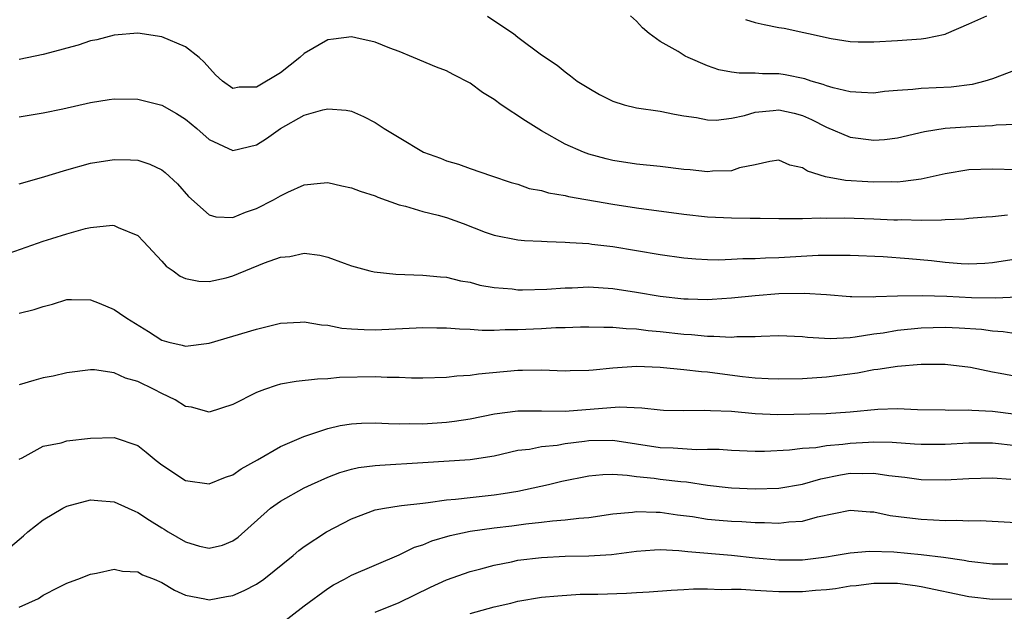
# Model space of a CAD drawing. Units: inches. Extents: x 2559000 to 2562000, y 1560000 to 1562293.
# Drawn here: x 2560003 to 2560086, y 1560356 to 1560406 of the extents above; entities that cross this region are included whole.
import ezdxf

# ---------------------------------------------------------------- set-up
doc = ezdxf.new("R2010")
doc.units = ezdxf.units.IN
doc.header["$MEASUREMENT"] = 0
doc.layers.add('LD25591560_2ft', color=84, linetype='Continuous')

msp = doc.modelspace()

# ---------------------------------------------------------------- linework, layer by layer
at = {"layer": 'LD25591560_2ft'}
for points, elevation in [([(2560042.46, 1560406.46), (2560043.672, 1560405.672), (2560044.641, 1560405), (2560045, 1560404.713), (2560047, 1560403.201), (2560048.33, 1560402.33), (2560049, 1560401.788), (2560049.457, 1560401.457), (2560050.01, 1560401), (2560051, 1560400.393), (2560051.88, 1560399.88), (2560053, 1560399.302), (2560053.972, 1560399), (2560055, 1560398.746), (2560057, 1560398.461), (2560058.2, 1560398.2), (2560059, 1560398.071), (2560060.07, 1560397.93), (2560061, 1560397.726), (2560061.716, 1560397.716), (2560063, 1560397.864), (2560064.097, 1560398.097), (2560065, 1560398.372), (2560066.515, 1560398.514), (2560067, 1560398.584), (2560068.281, 1560398.282), (2560069, 1560398.088), (2560069.763, 1560397.763), (2560071, 1560397.102), (2560073, 1560396.263), (2560075, 1560396.026), (2560075.914, 1560396.086), (2560077, 1560396.224), (2560079.261, 1560396.739), (2560081, 1560397.018), (2560083.176, 1560397.176), (2560085, 1560397.263), (2560085.312, 1560397.312), (2560087, 1560397.375)], 6690), ([(2560087, 1560401.942), (2560085, 1560401.203), (2560084.355, 1560401), (2560083.292, 1560400.707), (2560081.515, 1560400.485), (2560079, 1560400.376), (2560078.284, 1560400.284), (2560077, 1560400.203), (2560075.888, 1560400.112), (2560075, 1560399.995), (2560073.972, 1560400.028), (2560073, 1560400.082), (2560071.579, 1560400.421), (2560071, 1560400.599), (2560070.721, 1560400.721), (2560069.716, 1560401), (2560069.186, 1560401.186), (2560067.527, 1560401.527), (2560067, 1560401.612), (2560065.617, 1560401.617), (2560065, 1560401.672), (2560063.654, 1560401.654), (2560063, 1560401.752), (2560061.949, 1560401.949), (2560061, 1560402.276), (2560059.347, 1560403), (2560059.115, 1560403.115), (2560058.507, 1560403.493), (2560057, 1560404.336), (2560056.086, 1560405), (2560055.498, 1560405.498), (2560055, 1560406.059), (2560054.506, 1560406.506)], 6688), ([(2560064.189, 1560406.189), (2560065, 1560405.942), (2560065.765, 1560405.765), (2560067, 1560405.524), (2560067.45, 1560405.45), (2560069.102, 1560405.102), (2560069.485, 1560405), (2560071.416, 1560404.584), (2560073, 1560404.351), (2560073.681, 1560404.319), (2560075, 1560404.3), (2560077, 1560404.409), (2560079, 1560404.574), (2560079.377, 1560404.622), (2560081, 1560404.954), (2560081.128, 1560405), (2560083, 1560405.824), (2560084.509, 1560406.509)], 6686), ([(2560089, 1560393.457), (2560085, 1560393.583), (2560083, 1560393.507), (2560081, 1560393.179), (2560079, 1560392.734), (2560077.479, 1560392.521), (2560077, 1560392.492), (2560076.502, 1560392.502), (2560075, 1560392.479), (2560074.497, 1560392.497), (2560072.619, 1560392.619), (2560070.936, 1560392.936), (2560069.401, 1560393.401), (2560069, 1560393.684), (2560067.917, 1560393.917), (2560067, 1560394.331), (2560066.234, 1560394.234), (2560065, 1560393.951), (2560063.674, 1560393.674), (2560063, 1560393.428), (2560061.395, 1560393.395), (2560061, 1560393.347), (2560059.515, 1560393.515), (2560059, 1560393.558), (2560057, 1560393.794), (2560055, 1560394.002), (2560053, 1560394.316), (2560052.444, 1560394.444), (2560051, 1560394.833), (2560050.541, 1560395), (2560049, 1560395.694), (2560047, 1560396.819), (2560045.648, 1560397.648), (2560043.599, 1560399), (2560043, 1560399.441), (2560042.032, 1560400.032), (2560041, 1560400.827), (2560039.558, 1560401.558), (2560039, 1560401.858), (2560038.164, 1560402.164), (2560036.217, 1560403), (2560035, 1560403.486), (2560034.232, 1560403.768), (2560033, 1560404.278), (2560031.367, 1560404.633), (2560031, 1560404.729), (2560029.47, 1560404.53), (2560029, 1560404.482), (2560027, 1560403.317), (2560026.64, 1560403), (2560025, 1560401.705), (2560023, 1560400.474), (2560021.517, 1560400.483), (2560021, 1560400.374), (2560020.115, 1560401), (2560019.521, 1560401.521), (2560018.592, 1560402.592), (2560018.158, 1560403), (2560017, 1560403.877), (2560015, 1560404.739), (2560013, 1560405.048), (2560011, 1560404.874), (2560009.527, 1560404.473), (2560009, 1560404.385), (2560007.97, 1560404.03), (2560007, 1560403.781), (2560006.398, 1560403.602), (2560005, 1560403.233), (2560003, 1560402.815)], 6692), ([(2560003, 1560397.995), (2560005, 1560398.316), (2560006.663, 1560398.663), (2560009, 1560399.194), (2560010.563, 1560399.437), (2560011, 1560399.494), (2560013, 1560399.47), (2560015, 1560398.961), (2560016.257, 1560398.257), (2560017, 1560397.798), (2560017.972, 1560397), (2560019, 1560396.083), (2560021, 1560395.155), (2560023, 1560395.639), (2560023.837, 1560396.162), (2560025, 1560397.015), (2560027, 1560398.13), (2560028.587, 1560398.587), (2560029, 1560398.66), (2560030.552, 1560398.552), (2560031, 1560398.456), (2560032.015, 1560398.015), (2560033, 1560397.496), (2560033.752, 1560397), (2560035, 1560396.232), (2560037.066, 1560395), (2560038.491, 1560394.491), (2560039, 1560394.282), (2560040.003, 1560394.003), (2560041, 1560393.628), (2560042.778, 1560393), (2560044.456, 1560392.455), (2560045, 1560392.312), (2560045.958, 1560391.958), (2560047, 1560391.777), (2560047.582, 1560391.582), (2560049, 1560391.355), (2560049.28, 1560391.28), (2560053, 1560390.633), (2560055, 1560390.329), (2560059, 1560389.794), (2560061, 1560389.563), (2560063, 1560389.462), (2560064.57, 1560389.43), (2560065.432, 1560389.432), (2560067, 1560389.406), (2560068.577, 1560389.424), (2560069, 1560389.404), (2560070.54, 1560389.459), (2560071, 1560389.432), (2560072.539, 1560389.461), (2560075, 1560389.39), (2560076.692, 1560389.307), (2560077, 1560389.302), (2560077.321, 1560389.321), (2560079, 1560389.281), (2560080.705, 1560389.295), (2560081, 1560389.341), (2560082.617, 1560389.383), (2560083, 1560389.432), (2560084.456, 1560389.544), (2560085, 1560389.571), (2560086.27, 1560389.73)], 6694), ([(2560003, 1560392.33), (2560004.862, 1560392.862), (2560007, 1560393.509), (2560009, 1560394.068), (2560011, 1560394.391), (2560012.362, 1560394.362), (2560013, 1560394.32), (2560013.997, 1560393.996), (2560015, 1560393.527), (2560015.294, 1560393.294), (2560016.325, 1560392.325), (2560017.27, 1560391.269), (2560019, 1560389.714), (2560019.567, 1560389.567), (2560021, 1560389.499), (2560022.049, 1560389.951), (2560023, 1560390.247), (2560024.424, 1560391), (2560025, 1560391.331), (2560025.635, 1560391.635), (2560027, 1560392.246), (2560028.392, 1560392.392), (2560029, 1560392.44), (2560030.165, 1560392.164), (2560031, 1560392.005), (2560031.721, 1560391.721), (2560033, 1560391.326), (2560033.224, 1560391.224), (2560035, 1560390.566), (2560035.551, 1560390.449), (2560037, 1560390.002), (2560038.294, 1560389.706), (2560039, 1560389.508), (2560040.393, 1560389), (2560042.267, 1560388.266), (2560043, 1560387.998), (2560045, 1560387.606), (2560045.562, 1560387.562), (2560047, 1560387.5), (2560047.465, 1560387.465), (2560049, 1560387.432), (2560049.385, 1560387.385), (2560051, 1560387.295), (2560051.254, 1560387.254), (2560053, 1560387.054), (2560057, 1560386.387), (2560059, 1560386.099), (2560060.009, 1560386.009), (2560061, 1560385.959), (2560061.943, 1560385.943), (2560063, 1560385.975), (2560063.963, 1560386.037), (2560065, 1560386.049), (2560065.888, 1560386.112), (2560067, 1560386.14), (2560070.319, 1560386.319), (2560071, 1560386.336), (2560071.686, 1560386.314), (2560073, 1560386.337), (2560075.794, 1560386.205), (2560077.949, 1560386.051), (2560079.874, 1560385.874), (2560081, 1560385.744), (2560082.371, 1560385.629), (2560083, 1560385.595), (2560084.345, 1560385.655), (2560085, 1560385.704), (2560087, 1560386.008)], 6696), ([(2560001.671, 1560386.329), (2560005, 1560387.494), (2560005.733, 1560387.733), (2560007, 1560388.125), (2560008.578, 1560388.578), (2560009, 1560388.656), (2560010.851, 1560388.851), (2560011, 1560388.836), (2560011.335, 1560388.665), (2560013, 1560387.976), (2560013.48, 1560387.48), (2560015, 1560385.83), (2560015.386, 1560385.386), (2560015.974, 1560385), (2560016.558, 1560384.558), (2560017, 1560384.362), (2560018.125, 1560384.125), (2560019, 1560384.108), (2560020.422, 1560384.422), (2560021, 1560384.576), (2560023.669, 1560385.669), (2560025, 1560386.156), (2560025.783, 1560386.217), (2560027, 1560386.506), (2560028.336, 1560386.336), (2560029, 1560386.155), (2560030.363, 1560385.637), (2560031, 1560385.418), (2560032.545, 1560385), (2560032.915, 1560384.915), (2560034.73, 1560384.73), (2560037, 1560384.647), (2560038.494, 1560384.495), (2560039, 1560384.462), (2560040.164, 1560384.164), (2560041, 1560384.036), (2560041.807, 1560383.807), (2560043, 1560383.607), (2560044.525, 1560383.475), (2560045, 1560383.41), (2560045.404, 1560383.404), (2560047.454, 1560383.454), (2560049, 1560383.568), (2560049.573, 1560383.573), (2560051, 1560383.645), (2560053, 1560383.524), (2560055, 1560383.217), (2560057, 1560382.875), (2560059, 1560382.647), (2560059.37, 1560382.63), (2560061, 1560382.594), (2560061.391, 1560382.609), (2560063, 1560382.716), (2560065, 1560382.919), (2560067, 1560383.08), (2560069.131, 1560383.131), (2560071.014, 1560383.014), (2560073, 1560382.834), (2560073.151, 1560382.849), (2560075, 1560382.808), (2560075.167, 1560382.832), (2560077, 1560382.888), (2560079.076, 1560382.924), (2560081.143, 1560382.857), (2560083.242, 1560382.758), (2560085.264, 1560382.736), (2560089, 1560382.908)], 6698), ([(2560003, 1560381.434), (2560004.265, 1560381.735), (2560005, 1560382.001), (2560005.794, 1560382.206), (2560007, 1560382.581), (2560007.404, 1560382.596), (2560009, 1560382.56), (2560009.724, 1560382.276), (2560011, 1560381.747), (2560011.448, 1560381.448), (2560012.058, 1560381), (2560013.877, 1560379.877), (2560015, 1560379.161), (2560015.598, 1560379), (2560016.737, 1560378.737), (2560017, 1560378.65), (2560019, 1560378.899), (2560023, 1560380.087), (2560025, 1560380.581), (2560026.673, 1560380.673), (2560027, 1560380.705), (2560028.451, 1560380.451), (2560029, 1560380.417), (2560030.182, 1560380.182), (2560031, 1560380.109), (2560032.046, 1560380.046), (2560033, 1560380.033), (2560037, 1560380.214), (2560038.189, 1560380.189), (2560039, 1560380.195), (2560040.105, 1560380.105), (2560041, 1560380.08), (2560042.007, 1560380.007), (2560043, 1560380.015), (2560043.935, 1560380.065), (2560045, 1560380.057), (2560047, 1560380.137), (2560048.213, 1560380.213), (2560049, 1560380.224), (2560050.281, 1560380.281), (2560051, 1560380.291), (2560052.254, 1560380.254), (2560053, 1560380.267), (2560054.138, 1560380.138), (2560055, 1560380.118), (2560055.977, 1560379.977), (2560057, 1560379.888), (2560059, 1560379.655), (2560059.627, 1560379.627), (2560061, 1560379.487), (2560061.507, 1560379.507), (2560063, 1560379.421), (2560063.464, 1560379.464), (2560065, 1560379.471), (2560065.506, 1560379.506), (2560067, 1560379.539), (2560069, 1560379.464), (2560069.411, 1560379.411), (2560071.31, 1560379.31), (2560073, 1560379.397), (2560073.433, 1560379.433), (2560075, 1560379.683), (2560075.788, 1560379.788), (2560077, 1560379.991), (2560079, 1560380.189), (2560081, 1560380.245), (2560082.199, 1560380.199), (2560084.072, 1560380.072), (2560085, 1560379.938), (2560085.893, 1560379.893), (2560087, 1560379.723)], 6700), ([(2560087, 1560376.089), (2560085.642, 1560376.358), (2560085, 1560376.47), (2560083.154, 1560376.846), (2560081, 1560377.109), (2560079, 1560377.108), (2560077, 1560376.944), (2560075.327, 1560376.672), (2560075, 1560376.647), (2560073.615, 1560376.386), (2560071, 1560376.037), (2560069, 1560375.904), (2560067, 1560375.86), (2560066.107, 1560375.892), (2560065, 1560375.966), (2560063.925, 1560376.075), (2560061.618, 1560376.382), (2560061, 1560376.451), (2560060.479, 1560376.479), (2560059, 1560376.668), (2560057, 1560376.868), (2560055, 1560376.932), (2560053, 1560376.787), (2560051.363, 1560376.638), (2560051, 1560376.588), (2560049.429, 1560376.571), (2560049, 1560376.546), (2560047, 1560376.628), (2560045.399, 1560376.601), (2560045, 1560376.61), (2560041.702, 1560376.298), (2560041, 1560376.168), (2560039.876, 1560376.124), (2560039, 1560376.003), (2560037, 1560375.948), (2560036.056, 1560375.944), (2560035, 1560376), (2560033.995, 1560376.005), (2560033, 1560376.071), (2560029.995, 1560376.005), (2560029, 1560375.89), (2560028.126, 1560375.874), (2560026.333, 1560375.667), (2560025, 1560375.438), (2560024.653, 1560375.348), (2560023.656, 1560375), (2560023, 1560374.754), (2560021, 1560373.723), (2560019, 1560373.086), (2560017.51, 1560373.51), (2560017, 1560373.569), (2560016.138, 1560374.138), (2560015, 1560374.667), (2560014.379, 1560375), (2560013, 1560375.673), (2560011.96, 1560375.96), (2560011, 1560376.413), (2560009.348, 1560376.652), (2560009, 1560376.661), (2560007, 1560376.395), (2560005.869, 1560376.131), (2560005, 1560375.976), (2560004.23, 1560375.77), (2560003, 1560375.402)], 6702), ([(2560003, 1560369.126), (2560003.251, 1560369.251), (2560005, 1560370.221), (2560006.517, 1560370.517), (2560007, 1560370.666), (2560009, 1560370.908), (2560011, 1560370.952), (2560013, 1560370.273), (2560013.706, 1560369.706), (2560014.536, 1560369), (2560015, 1560368.66), (2560017, 1560367.336), (2560019, 1560367.053), (2560020.381, 1560367.619), (2560021, 1560367.812), (2560021.695, 1560368.305), (2560023.065, 1560369.065), (2560025, 1560370.188), (2560026.963, 1560371.037), (2560029, 1560371.718), (2560030.043, 1560371.957), (2560031, 1560372.111), (2560031.84, 1560372.16), (2560033, 1560372.192), (2560034.122, 1560372.122), (2560035, 1560372.119), (2560035.853, 1560372.146), (2560037, 1560372.116), (2560039, 1560372.239), (2560039.678, 1560372.322), (2560041, 1560372.523), (2560043.045, 1560372.955), (2560045, 1560373.21), (2560047, 1560373.204), (2560049, 1560373.176), (2560053.534, 1560373.534), (2560055.454, 1560373.454), (2560057, 1560373.282), (2560057.267, 1560373.267), (2560059, 1560373.217), (2560060.729, 1560373.271), (2560061.228, 1560373.228), (2560063, 1560373.169), (2560065, 1560372.968), (2560066.884, 1560372.884), (2560070.974, 1560372.975), (2560073, 1560373.105), (2560075.338, 1560373.338), (2560077, 1560373.39), (2560078.684, 1560373.316), (2560081, 1560373.278), (2560081.259, 1560373.259), (2560083, 1560373.282), (2560083.249, 1560373.249), (2560085, 1560373.162), (2560087, 1560372.927)], 6704), ([(2560002.266, 1560361.734), (2560003.348, 1560362.652), (2560003.73, 1560363), (2560005, 1560364.024), (2560006.678, 1560365), (2560007, 1560365.167), (2560009, 1560365.691), (2560009.629, 1560365.629), (2560011, 1560365.531), (2560012.183, 1560365), (2560012.734, 1560364.734), (2560013, 1560364.642), (2560013.981, 1560363.981), (2560015, 1560363.337), (2560015.218, 1560363.218), (2560015.544, 1560363), (2560017, 1560362.149), (2560018.196, 1560361.804), (2560019, 1560361.62), (2560020.112, 1560361.888), (2560021, 1560362.228), (2560021.442, 1560362.558), (2560024.177, 1560365), (2560025, 1560365.596), (2560027, 1560366.705), (2560027.624, 1560367), (2560029, 1560367.611), (2560030.002, 1560367.998), (2560031, 1560368.287), (2560031.581, 1560368.419), (2560033, 1560368.599), (2560033.368, 1560368.632), (2560037, 1560368.842), (2560041, 1560369.105), (2560043, 1560369.414), (2560045, 1560369.872), (2560045.977, 1560369.977), (2560047, 1560370.191), (2560048.308, 1560370.308), (2560049, 1560370.436), (2560050.635, 1560370.635), (2560051, 1560370.694), (2560053, 1560370.724), (2560057, 1560370.115), (2560058.081, 1560370.081), (2560060.048, 1560369.952), (2560061, 1560369.976), (2560061.964, 1560369.964), (2560063, 1560369.873), (2560065, 1560369.787), (2560065.793, 1560369.793), (2560067.903, 1560369.903), (2560069, 1560370.046), (2560070.119, 1560370.12), (2560071, 1560370.275), (2560072.378, 1560370.378), (2560073, 1560370.468), (2560074.56, 1560370.56), (2560075, 1560370.574), (2560076.554, 1560370.554), (2560078.432, 1560370.432), (2560079, 1560370.381), (2560081, 1560370.379), (2560083, 1560370.496), (2560085, 1560370.499), (2560087, 1560370.289)], 6706), ([(2560003, 1560356.662), (2560004.607, 1560357.393), (2560005, 1560357.656), (2560006.342, 1560358.342), (2560007, 1560358.666), (2560007.234, 1560358.766), (2560007.931, 1560359), (2560009, 1560359.444), (2560009.51, 1560359.51), (2560011, 1560359.86), (2560011.688, 1560359.688), (2560013, 1560359.615), (2560013.387, 1560359.387), (2560014.38, 1560359), (2560015, 1560358.734), (2560016.092, 1560358.092), (2560017, 1560357.65), (2560018.644, 1560357.356), (2560019, 1560357.264), (2560020.45, 1560357.55), (2560021, 1560357.643), (2560021.951, 1560358.049), (2560023, 1560358.601), (2560023.594, 1560359), (2560026.065, 1560361), (2560026.562, 1560361.438), (2560027, 1560361.775), (2560028.894, 1560363), (2560031, 1560364.083), (2560033, 1560364.843), (2560033.776, 1560365), (2560035, 1560365.197), (2560035.21, 1560365.21), (2560037, 1560365.43), (2560037.464, 1560365.464), (2560039, 1560365.693), (2560039.741, 1560365.741), (2560041, 1560365.903), (2560043, 1560366.106), (2560043.782, 1560366.218), (2560045, 1560366.438), (2560047.583, 1560367), (2560048.728, 1560367.272), (2560051, 1560367.733), (2560052.164, 1560367.836), (2560053, 1560367.85), (2560054.216, 1560367.784), (2560055, 1560367.661), (2560056.483, 1560367.517), (2560057, 1560367.442), (2560058.751, 1560367.249), (2560059.22, 1560367.22), (2560061, 1560366.948), (2560062.734, 1560366.734), (2560063, 1560366.708), (2560065, 1560366.615), (2560067, 1560366.683), (2560069, 1560367.019), (2560070.526, 1560367.474), (2560072.186, 1560367.814), (2560073, 1560367.943), (2560074.079, 1560367.921), (2560075, 1560367.953), (2560076.259, 1560367.741), (2560077.609, 1560367.609), (2560079, 1560367.419), (2560081, 1560367.385), (2560083, 1560367.506), (2560085, 1560367.565), (2560086.548, 1560367.452)], 6708), ([(2560025, 1560355.208), (2560027, 1560356.759), (2560029, 1560358.231), (2560029.476, 1560358.524), (2560030.408, 1560359), (2560031, 1560359.333), (2560035, 1560361.053), (2560036.295, 1560361.705), (2560037, 1560361.915), (2560037.762, 1560362.238), (2560039.31, 1560362.689), (2560041, 1560363.065), (2560043, 1560363.337), (2560044.489, 1560363.511), (2560045.683, 1560363.683), (2560047, 1560363.812), (2560047.934, 1560363.935), (2560049, 1560364), (2560050.159, 1560364.159), (2560051, 1560364.219), (2560053, 1560364.508), (2560054.663, 1560364.663), (2560055, 1560364.712), (2560056.661, 1560364.66), (2560057, 1560364.672), (2560058.446, 1560364.446), (2560059.714, 1560364.286), (2560061, 1560364.069), (2560061.975, 1560363.975), (2560063, 1560363.903), (2560063.868, 1560363.868), (2560065, 1560363.797), (2560065.801, 1560363.801), (2560067, 1560363.737), (2560067.845, 1560363.845), (2560069, 1560363.912), (2560070.255, 1560364.255), (2560073, 1560364.817), (2560074.692, 1560364.691), (2560075, 1560364.684), (2560076.373, 1560364.373), (2560077.784, 1560364.216), (2560079, 1560364.055), (2560080.025, 1560364.025), (2560081, 1560363.962), (2560081.987, 1560363.987), (2560083, 1560363.932), (2560083.951, 1560363.951), (2560087, 1560363.775)], 6710), ([(2560033, 1560356.232), (2560035, 1560357.029), (2560037.661, 1560358.339), (2560039, 1560358.959), (2560041, 1560359.668), (2560041.885, 1560359.885), (2560043, 1560360.194), (2560044.478, 1560360.478), (2560045, 1560360.598), (2560047, 1560360.848), (2560049, 1560360.944), (2560051, 1560360.978), (2560052.901, 1560361.099), (2560055, 1560361.368), (2560056.517, 1560361.483), (2560057, 1560361.501), (2560058.56, 1560361.44), (2560059.34, 1560361.34), (2560063, 1560361.043), (2560065, 1560360.818), (2560067, 1560360.626), (2560069, 1560360.653), (2560071, 1560360.904), (2560071.673, 1560361), (2560073, 1560361.22), (2560074.637, 1560361.363), (2560076.686, 1560361.314), (2560079, 1560361.102), (2560080.871, 1560360.872), (2560082.615, 1560360.615), (2560083, 1560360.529), (2560085, 1560360.312), (2560086.29, 1560360.29)], 6712), ([(2560041, 1560356.125), (2560043, 1560356.691), (2560044.409, 1560357), (2560045, 1560357.145), (2560047, 1560357.481), (2560048.383, 1560357.617), (2560050.266, 1560357.734), (2560051.754, 1560357.754), (2560054.169, 1560357.831), (2560055, 1560357.888), (2560056.066, 1560357.934), (2560057.912, 1560358.088), (2560059, 1560358.131), (2560059.796, 1560358.204), (2560061, 1560358.197), (2560062.133, 1560358.133), (2560063, 1560358.174), (2560063.828, 1560358.172), (2560065, 1560358.069), (2560065.961, 1560358.039), (2560067, 1560357.959), (2560069, 1560357.961), (2560070.075, 1560358.075), (2560071, 1560358.14), (2560071.765, 1560358.234), (2560073, 1560358.44), (2560073.511, 1560358.489), (2560075, 1560358.679), (2560077, 1560358.67), (2560078.48, 1560358.479), (2560079, 1560358.39), (2560083, 1560357.543), (2560085, 1560357.314), (2560087, 1560357.342)], 6714)]:
    msp.add_lwpolyline(points, dxfattribs=dict(at, elevation=elevation))

doc.saveas('drawing.dxf')
